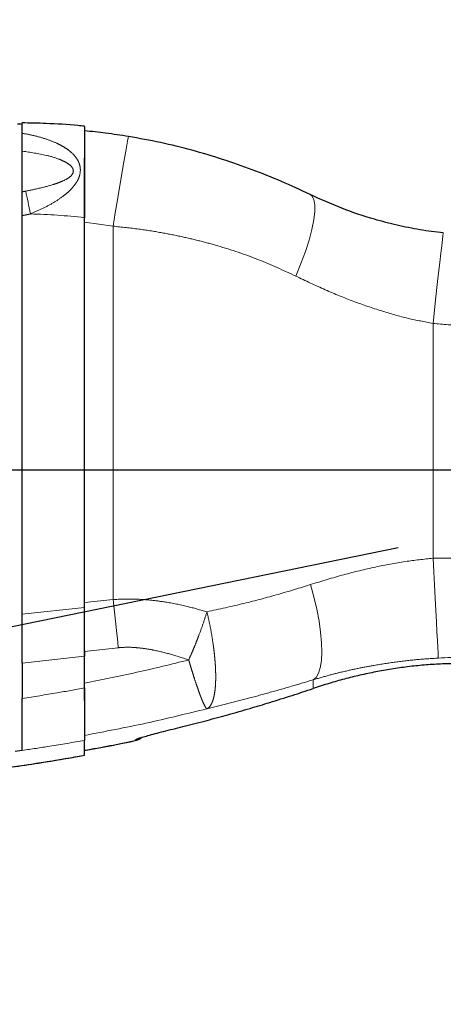
# Model space of a CAD drawing. Units: millimetres. Extents: x -136 to 8549, y 0 to 5940.
# Drawn here: x 3600 to 3689, y 4690 to 4896 of the extents above; entities that cross this region are included whole.
import ezdxf

# ---------------------------------------------------------------- set-up
doc = ezdxf.new("R2010")
doc.units = ezdxf.units.MM
doc.header["$LTSCALE"] = 20
doc.header["$PDSIZE"] = -1
doc.linetypes.add('CENTER', pattern=[10.16, 6.35, -1.27, 1.27, -1.27])
doc.linetypes.add('PHANTOM', pattern=[12.7, 6.35, -1.27, 1.27, -1.27, 1.27, -1.27])
doc.styles.add('SLDTEXTSTYLE2', font='HYSWLONGFANGSONG.TTF')
doc.styles.add('标准', font='txt', dxfattribs={"width": 0.667})
doc.dimstyles.new('SLDDIMSTYLE0', dxfattribs={"dimtxt": 90.289062, "dimasz": 48, "dimexe": 0, "dimexo": 0.0625, "dimgap": 22.572266, "dimtad": 2, "dimrnd": 1e-09, "dimzin": 12, "dimdsep": 46, "dimtxsty": 'SLDTEXTSTYLE2', "dimsah": 1, "dimcen": 0.09, "dimadec": 0, "dimazin": 3, "dimtfac": 1, "dimtdec": 3, "dimtofl": 0, "dimtmove": 0, "dimatfit": 3, "dimfxl": 1, "dimfrac": 2, "dimtolj": 1, "dimtzin": 12, "dimarcsym": 0})
doc.dimstyles.new('SLDDIMSTYLE3', dxfattribs={"dimtxt": 90.289062, "dimasz": 48, "dimexe": 0, "dimexo": 0.0625, "dimgap": 22.572266, "dimtad": 0, "dimtih": 1, "dimtoh": 1, "dimrnd": 1e-09, "dimzin": 12, "dimdsep": 46, "dimtxsty": 'SLDTEXTSTYLE2', "dimsah": 1, "dimcen": 0, "dimadec": 0, "dimazin": 3, "dimtfac": 1, "dimtdec": 3, "dimtofl": 0, "dimtmove": 0, "dimatfit": 3, "dimfxl": 1, "dimfrac": 2, "dimtolj": 1, "dimtzin": 12, "dimarcsym": 0})
doc.dimstyles.new('SLDDIMSTYLE4', dxfattribs={"dimtxt": 70, "dimasz": 48, "dimexe": 0, "dimexo": 0.0625, "dimgap": 17.5, "dimtad": 2, "dimrnd": 1e-09, "dimzin": 12, "dimdsep": 46, "dimtxsty": 'SLDTEXTSTYLE2', "dimsah": 1, "dimcen": 0.09, "dimadec": 0, "dimazin": 3, "dimtfac": 1, "dimtdec": 3, "dimtmove": 0, "dimatfit": 0, "dimfxl": 1, "dimfrac": 2, "dimtolj": 1, "dimtzin": 12, "dimarcsym": 0})

# ---------------------------------------------------------------- blocks, each defined once
blk = doc.blocks.new('*D93')
at = {"color": 0, "linetype": 'Continuous', "lineweight": -2}
for p, q in [((2758.64, 4801.89), (2758.64, 5010.42)), ((2806.64, 5010.42), (3710.64, 5010.42)), ((3758.64, 4801.89), (3758.64, 5010.42))]:
    blk.add_line(p, q, dxfattribs=at)
at = {"color": 0}
for points in [[(2806.64, 5018.42), (2806.64, 5002.42), (2758.64, 5010.42)], [(3710.64, 5002.42), (3710.64, 5018.42), (3758.64, 5010.42)]]:
    blk.add_solid(points, dxfattribs=at)
at = {"layer": 'Defpoints', "color": 0}
for p in [(3758.64, 5010.42), (2758.64, 4801.83), (3758.64, 4801.83)]:
    blk.add_point(p, dxfattribs=at)
at = {"color": 0, "lineweight": 18, "insert": (3258.64, 5123.28), "char_height": 90.289, "attachment_point": 2, "style": '标准'}
blk.add_mtext('\\A1;1000', dxfattribs=at)
blk = doc.blocks.new('_D_11')
at = {"color": 0, "linetype": 'Continuous', "lineweight": -2}
for p, q in [((4159.1, 5253.64), (4064.93, 5152.32)), ((4207.1, 5253.64), (4159.1, 5253.64))]:
    blk.add_line(p, q, dxfattribs=at)
at = {"color": 0}
blk.add_solid([(4059.07, 5157.76), (4070.79, 5146.87), (4032.25, 5117.16)], dxfattribs=at)
at = {"layer": 'Defpoints', "color": 0}
for p in [(4032.25, 5117.16), (2758.64, 3746.83)]:
    blk.add_point(p, dxfattribs=at)
at = {"color": 0, "lineweight": 18, "insert": (4229.67, 5298.78), "char_height": 90.2891, "attachment_point": 1, "style": '标准'}
blk.add_mtext('\\A1;R1870.8', dxfattribs=at)
blk = doc.blocks.new('*D94')
at = {"color": 0, "linetype": 'Continuous', "lineweight": -2}
for p, q in [((3710.64, 5010.42), (3662.64, 5010.42)), ((3758.64, 4801.89), (3758.64, 5010.42)), ((3758.64, 5010.42), (3829.64, 5010.42)), ((3829.64, 4837.39), (3829.64, 5010.42)), ((3877.64, 5010.42), (3925.64, 5010.42))]:
    blk.add_line(p, q, dxfattribs=at)
at = {"color": 0}
for points in [[(3710.64, 5002.42), (3710.64, 5018.42), (3758.64, 5010.42)], [(3877.64, 5018.42), (3877.64, 5002.42), (3829.64, 5010.42)]]:
    blk.add_solid(points, dxfattribs=at)
at = {"layer": 'Defpoints', "color": 0}
for p in [(3829.64, 5010.42), (3829.64, 4837.33), (3758.64, 4801.83)]:
    blk.add_point(p, dxfattribs=at)
at = {"color": 0, "lineweight": 18, "insert": (3794.14, 5097.92), "char_height": 70, "attachment_point": 2, "style": 'SLDTEXTSTYLE2'}
blk.add_mtext('\\A1;\\fSimSun|b0|i0|c134|p2;75', dxfattribs=at)

msp = doc.modelspace()

# ---------------------------------------------------------------- linework, layer by layer
at = {"color": 7, "linetype": 'Continuous', "lineweight": 25}
for p, q in [((3600.6419061, 4860.0288884), (3600.6419061, 4868.5316583)), ((3600.6419061, 4771.5798329), (3600.6419061, 4855.0553699)), ((3613.6419061, 4774.0185371), (3613.6419061, 4853.6748027)), ((3613.6419061, 4763.7987604), (3613.6419061, 4774.0185371)), ((3613.6419061, 4763.9737704), (3613.6419061, 4762.7589103)), ((3613.6419061, 4757.173147), (3613.6419061, 4763.7987604)), ((3600.6419061, 4761.3600562), (3600.6419061, 4753.9520445)), ((3613.6419061, 4756.1332968), (3613.6419061, 4757.173147)), ((3613.6419061, 4742.0272361), (3613.6419061, 4745.1609704)), ((3600.6419061, 4743.0252334), (3599.1419061, 4742.8333267))]:
    msp.add_line(p, q, dxfattribs=at)
at = {"color": 8, "linetype": 'PHANTOM', "lineweight": 18}
for p, q in [((3613.6419061, 4853.6748027), (3619.6419061, 4852.8432511)), ((3619.6419061, 4774.6641621), (3619.6419061, 4852.8432511)), ((3686.5715178, 4832.489024), (3686.5715178, 4783.3026199)), ((3698.7632806, 4783.3762192), (3686.5715178, 4783.3026199)), ((3613.6419061, 4774.0185371), (3619.6419061, 4774.6641621)), ((3600.6419061, 4771.5798329), (3613.6419061, 4772.978687)), ((3613.6419061, 4763.7987604), (3620.7176345, 4764.5601382)), ((3613.6419061, 4762.7589103), (3600.6419061, 4761.3600562)), ((3661.4741819, 4756.0226128), (3661.4741819, 4757.8371116)), ((3624.2549851, 4745.1190804), (3624.2549851, 4745.221392))]:
    msp.add_line(p, q, dxfattribs=at)
at = {"color": 0, "linetype": 'CENTER', "lineweight": -2}
for p in [(2758.6419061, 4596.82632), (2758.6419061, 4801.82632)]:
    msp.add_line(p, (3758.6419061, 4801.82632), dxfattribs=at)
at = {"color": 8, "linetype": 'PHANTOM', "lineweight": 18, "flags": 128}
for points in [[(3619.6419061, 4852.8432511), (3620.1019835, 4855.6390801), (3620.5526951, 4858.3584165), (3620.9848656, 4860.9459024), (3621.3896973, 4863.348864), (3621.7589491, 4865.5183841), (3622.0851039, 4867.4102974), (3622.3615223, 4868.9860899), (3622.5825771, 4870.2136833), (3622.7437684, 4871.0680871), (3622.8418147, 4871.5319081), (3622.8710964, 4871.6191287)], [(3602.3370026, 4855.3962312), (3602.2103796, 4856.0276104), (3602.084285, 4856.6543482), (3601.959245, 4857.2738292), (3601.8357815, 4857.8834683), (3601.7144095, 4858.4807214), (3601.5956356, 4859.0630963), (3601.4799555, 4859.6281626), (3601.3678519, 4860.1735623)], [(3657.8595596, 4842.3877941), (3658.9342736, 4844.9938729), (3659.8667918, 4847.525968), (3660.6375579, 4849.9309776), (3661.2304077, 4852.1584651), (3661.6329084, 4854.1617167), (3661.8366188, 4855.8987211), (3661.8372668, 4857.3330509), (3661.634839, 4858.434626), (3661.2335804, 4859.1803448), (3660.8447262, 4859.4790606)], [(3686.5715178, 4832.489024), (3686.8772192, 4835.3057942), (3687.1766974, 4838.0456455), (3687.4638559, 4840.6528024), (3687.7328489, 4843.0741906), (3687.9782006, 4845.2605178), (3688.1949163, 4847.1672765), (3688.3785843, 4848.7556508), (3688.5254656, 4849.9933058), (3688.6325702, 4850.8550465), (3688.6977177, 4851.3233303), (3688.7170975, 4851.4118934)], [(3687.6694763, 4762.3941721), (3687.6583007, 4762.7340666), (3687.6250013, 4763.4730999), (3687.570256, 4764.5962274), (3687.4951792, 4766.0805856), (3687.4012994, 4767.895957), (3687.2905277, 4770.0053861), (3687.165119, 4772.3659308), (3687.0276262, 4774.9295374), (3686.8808484, 4777.6440182), (3686.7277735, 4780.4541142), (3686.5715178, 4783.3026199)], [(3661.4741819, 4757.8371116), (3662.102326, 4758.353839), (3662.6079473, 4759.2076653), (3662.9818367, 4760.3830397), (3663.2171845, 4761.8585549), (3663.3097044, 4763.6073372), (3663.2577113, 4765.597536), (3663.0621521, 4767.7929034), (3662.7265886, 4770.1534551), (3662.2571323, 4772.636198), (3661.6623337, 4775.1959138), (3660.9530257, 4777.7859821)], [(3620.7176345, 4764.5601382), (3620.593572, 4765.7403635), (3620.4653953, 4766.95501), (3620.3336585, 4768.1988269), (3620.1989312, 4769.4664368), (3620.0617958, 4770.7523596), (3619.9228451, 4772.0510362), (3619.7826799, 4773.3568521), (3619.6419061, 4774.6641621)]]:
    msp.add_lwpolyline(points, dxfattribs=at)
at = {"color": 0, "linetype": 'Continuous', "lineweight": 25}
msp.add_arc((2758.6419061, 3746.82632), 1870.7962578, 290, 175, dxfattribs=at)
at = {"color": 8, "linetype": 'PHANTOM', "lineweight": 18}
for centre, radius, start, end in [((3599.64199, 4734.6742805), 120.7520289, 83.34218962, 88.721133954), ((3693.4205, 4657.6723592), 104.8796089, 87.245977647, 93.143363544), ((3623.6423693, 4748.1598548), 3.0016432, 281.7764381, 304.896883781)]:
    msp.add_arc(centre, radius, start, end, dxfattribs=at)
at = {"color": 7, "linetype": 'Continuous', "lineweight": 25}
for centre, radius, start, end in [((3548.6477703, 5107.7020583), 370.3820552, 280.106512643, 281.778752741), ((3623.6424337, 4748.0573581), 3.0014488, 281.775956474, 308.802662369)]:
    msp.add_arc(centre, radius, start, end, dxfattribs=at)
for points, knots in [([(3613.6479981, 4873.7542032), (3613.1945231, 4873.8023837), (3610.5319617, 4874.0852736), (3606.1630731, 4874.360297), (3602.2457477, 4874.431043), (3600.549609, 4874.4616749)], [0, 0, 0, 0, 0.1042600792, 0.6121590656, 1, 1, 1, 1]), ([(3600.6419061, 4874.1974873), (3600.455241, 4874.1974686), (3600.1219105, 4874.1974352), (3599.7885741, 4874.1956259), (3599.6419061, 4874.1948298)], [0, 0, 0, 0, 0.559999952, 1, 1, 1, 1]), ([(3600.6419061, 4872.3008962), (3600.6419061, 4872.9927578), (3600.6419061, 4874.2491965), (3600.6419061, 4874.3257909), (3600.6419061, 4874.3602084)], [0, 0, 0, 0, 0.5506529108, 1, 1, 1, 1]), ([(3613.6419061, 4873.6953785), (3613.6419061, 4873.6811577), (3613.6419061, 4873.6480324), (3613.6419061, 4872.6868002), (3613.6419061, 4871.0017287), (3613.6419061, 4868.625844), (3613.6419061, 4865.6868255), (3613.6419061, 4862.281761), (3613.6419061, 4858.549538), (3613.6419061, 4855.9241595), (3613.6419061, 4854.6119928)], [0, 0, 0, 0, 0.0971003694, 0.2261824357, 0.3549597414, 0.4836556316, 0.6127739698, 0.7412014659, 0.870652239, 1, 1, 1, 1]), ([(3622.8672961, 4871.6023635), (3621.271251, 4871.8584061), (3618.2101034, 4872.3494849), (3615.1254181, 4872.6597648), (3613.6490501, 4872.8082685)], [0, 0, 0, 0, 0.521387817, 1, 1, 1, 1]), ([(3600.6419061, 4868.5316583), (3600.6419061, 4869.2983939), (3600.6419061, 4870.8370147), (3600.6419061, 4871.8118482), (3600.6419061, 4872.3008962)], [0, 0, 0, 0, 0.4983265746, 1, 1, 1, 1]), ([(3660.8447785, 4859.4790354), (3658.857093, 4860.4065626), (3654.8801856, 4862.262334), (3648.7632298, 4864.700344), (3642.5151983, 4866.88911), (3636.1199294, 4868.7837369), (3629.5818335, 4870.4105467), (3625.1108516, 4871.215756), (3622.8710763, 4871.6191322)], [0, 0, 0, 0, 0.16544510768, 0.33101809897, 0.49737565033, 0.66482879126, 0.83209321456, 1, 1, 1, 1]), ([(3613.6419061, 4853.6748027), (3613.6419061, 4854.8061402), (3613.6419061, 4857.0687952), (3613.6419061, 4860.34069), (3613.6419061, 4863.3688655), (3613.6419061, 4865.6462951), (3613.6419061, 4866.7341816), (3613.6419061, 4867.0561107)], [0, 0, 0, 0, 0.2262106352, 0.4524172784, 0.6786668426, 0.9049106031, 1, 1, 1, 1]), ([(3600.6419061, 4855.0553699), (3600.6419061, 4855.9322413), (3600.6419061, 4857.6889157), (3600.6419061, 4859.2480302), (3600.6419061, 4860.0288884)], [0, 0, 0, 0, 0.49916558698, 1, 1, 1, 1]), ([(3688.7171245, 4851.4118913), (3687.0908745, 4851.6167144), (3683.8258435, 4852.0279389), (3679.0165879, 4853.0096666), (3673.5143162, 4854.4531219), (3667.3987932, 4856.5014434), (3663.0329911, 4858.484896), (3660.8447786, 4859.4790354)], [0, 0, 0, 0, 0.1643122609, 0.3298906129, 0.4963403302, 0.7475574045, 1, 1, 1, 1]), ([(3600.6419061, 4761.3600562), (3600.6419061, 4762.2531143), (3600.6419061, 4764.0474203), (3600.6419061, 4767.4790472), (3600.6419061, 4770.0268225), (3600.6419061, 4771.5798329)], [0, 0, 0, 0, 0.27896568343, 0.56048959542, 1, 1, 1, 1]), ([(3691.5844746, 4761.2311751), (3690.4384579, 4761.2104146), (3688.1579678, 4761.1691028), (3684.6928181, 4760.937088), (3681.2504942, 4760.5914925), (3679.0096218, 4760.2560265), (3677.8904468, 4760.0884823)], [0, 0, 0, 0, 0.252034115, 0.501529618, 0.75104536, 1, 1, 1, 1]), ([(3677.8904468, 4760.0884823), (3676.7809478, 4759.8988734), (3674.556046, 4759.5186468), (3671.2689373, 4758.8115381), (3668.0248327, 4758.0078724), (3664.754024, 4757.0906045), (3662.5914484, 4756.3864204), (3661.4741819, 4756.0226128)], [0, 0, 0, 0, 0.1969143216, 0.3948764839, 0.5940534267, 0.7902729693, 1, 1, 1, 1]), ([(3613.6419061, 4753.5056533), (3613.6419061, 4753.5352995), (3613.6419061, 4754.3757791), (3613.6419061, 4755.65501), (3613.6419061, 4756.9103342), (3613.6419061, 4757.1731476)], [0, 0, 0, 0, 0.0280957042, 0.7965230524, 1, 1, 1, 1]), ([(3613.6419061, 4756.1332968), (3613.6419061, 4755.3662148), (3613.6419061, 4753.8334509), (3613.6419061, 4751.7676186), (3613.6419061, 4749.9160634), (3613.6419061, 4748.3304951), (3613.6419061, 4747.0300921), (3613.6419061, 4746.0562552), (3613.6419061, 4745.3873721), (3613.6419061, 4745.2364056), (3613.6419061, 4745.1609704)], [0, 0, 0, 0, 0.1250498145, 0.2498713857, 0.3751879701, 0.5002427787, 0.6255444415, 0.7506108589, 0.8753848624, 1, 1, 1, 1]), ([(3634.7829796, 4748.1901321), (3636.2897462, 4748.5721091), (3639.2743426, 4749.3287274), (3643.7677332, 4750.5568498), (3648.130405, 4751.8081364), (3652.6071378, 4753.1575384), (3656.9977223, 4754.53704), (3660.0165961, 4755.5388935), (3661.4741819, 4756.0226128)], [0, 0, 0, 0, 0.1647589467, 0.3263537698, 0.5000953152, 0.6547772549, 0.8333180594, 1, 1, 1, 1]), ([(3600.6419061, 4743.0635568), (3600.6419061, 4743.280954), (3600.6419061, 4743.7161963), (3600.6419061, 4746.0789144), (3600.6419061, 4749.4602667), (3600.6419061, 4752.4550848), (3600.6419061, 4753.9520445)], [0, 0, 0, 0, 0.2495924109, 0.4996989495, 0.7499245501, 1, 1, 1, 1]), ([(3624.2549851, 4745.221392), (3624.293286, 4745.2656218), (3624.3699344, 4745.3541355), (3624.9823359, 4745.5876286), (3625.9356005, 4745.8879824), (3627.2302218, 4746.2549521), (3628.8142445, 4746.6786215), (3630.6359522, 4747.1489806), (3632.6383276, 4747.6555613), (3634.0666432, 4748.0115798), (3634.7829796, 4748.1901321)], [0, 0, 0, 0, 0.1249097306, 0.2499721392, 0.3747583355, 0.4999549376, 0.6246607535, 0.749938192, 0.8745876817, 1, 1, 1, 1]), ([(3613.6473908, 4743.0606805), (3613.7542051, 4743.0784187), (3616.9504079, 4743.6091998), (3620.4898354, 4744.2925505), (3623.902734, 4745.0429734), (3624.2570822, 4745.1208869)], [0, 0, 0, 0, 0.0300536012, 0.8992941884, 1, 1, 1, 1]), ([(3548.6419061, 4736.0393076), (3551.214002, 4736.0569291), (3556.6665633, 4736.0942848), (3564.8323954, 4736.3989648), (3573.1343389, 4736.8943606), (3581.2716361, 4737.5696499), (3589.3931721, 4738.4222258), (3597.4967527, 4739.4514942), (3605.5835853, 4740.6373657), (3610.9576409, 4741.5642636), (3613.6419061, 4742.0272361)], [0, 0, 0, 0, 0.1176850836, 0.24947947, 0.3746460072, 0.4999995569, 0.6253531317, 0.7505196766, 0.8753880861, 1, 1, 1, 1]), ([(3583.9000266, 4737.8667569), (3587.1256249, 4738.2103943), (3594.0756607, 4738.9508127), (3603.9967186, 4740.3545855), (3610.6754275, 4741.5223989), (3613.6440333, 4742.041478)], [0, 0, 0, 0, 0.3248300291, 0.6998950608, 1, 1, 1, 1])]:
    msp.add_open_spline(points, degree=3, knots=knots, dxfattribs=at)
at = {"color": 8, "linetype": 'PHANTOM', "lineweight": 18}
for points, knots in [([(3600.6419061, 4872.3008962), (3601.4972, 4872.1382274), (3603.1969347, 4871.8149539), (3605.6110718, 4871.1236343), (3607.5374433, 4870.3774807), (3608.9740399, 4869.646012), (3609.980005, 4869.0184499), (3611.0606235, 4868.179927), (3611.902182, 4867.2633778), (3612.4438727, 4866.2802368), (3612.798081, 4865.2533834), (3612.8267901, 4864.1081135), (3612.4790871, 4862.9497673), (3611.9340717, 4861.8659779), (3611.1414742, 4860.8596646), (3610.1936075, 4859.9421609), (3608.9952226, 4858.948686), (3607.2200363, 4857.7684954), (3604.8524099, 4856.4947367), (3603.179863, 4855.7643174), (3602.3370026, 4855.3962312)], [0, 0, 0, 0, 0.0847919463, 0.1685079584, 0.2492716087, 0.2939547502, 0.3354902181, 0.374152829, 0.4408101799, 0.4709796568, 0.4996602232, 0.5625734894, 0.5936480707, 0.6257602057, 0.6848604286, 0.7170288239, 0.7512855314, 0.8313331004, 0.915002293, 1, 1, 1, 1]), ([(3601.3678519, 4860.1735623), (3602.3517895, 4860.3772248), (3604.3169445, 4860.7839869), (3606.7426806, 4861.4179806), (3608.635989, 4862.0734707), (3609.9855045, 4862.6925156), (3611.0135088, 4863.4297939), (3611.3852827, 4864.2817261), (3611.1984827, 4865.0756209), (3610.4866849, 4865.7778903), (3609.4887091, 4866.3775178), (3607.9088443, 4867.0658173), (3604.9940072, 4867.9277714), (3602.3394259, 4868.2961146), (3600.6419061, 4868.5316583)], [0, 0, 0, 0, 0.1254790955, 0.2506113041, 0.313153595, 0.3761538216, 0.4388789724, 0.4704100341, 0.5017984039, 0.5544456049, 0.6068902863, 0.6593448839, 0.7821619612, 1, 1, 1, 1]), ([(3600.6419061, 4860.0288884), (3600.7774252, 4860.0558494), (3601.0194236, 4860.103994), (3601.2613877, 4860.1523053), (3601.3678519, 4860.1735623)], [0, 0, 0, 0, 0.5600000686, 1, 1, 1, 1]), ([(3602.3370026, 4855.3962312), (3602.0205267, 4855.3328918), (3601.4553909, 4855.2197856), (3600.8904711, 4855.1056081), (3600.6419061, 4855.0553699)], [0, 0, 0, 0, 0.5599995808, 1, 1, 1, 1]), ([(3619.6419061, 4852.8432511), (3621.4389915, 4852.6524414), (3624.8047948, 4852.2950694), (3629.5487611, 4851.5397656), (3633.8114853, 4850.7048951), (3637.7645742, 4849.777027), (3643.2091591, 4848.2861621), (3649.9716448, 4846.0404904), (3655.2815931, 4843.581586), (3657.8595596, 4842.3877941)], [0, 0, 0, 0, 0.1331608091, 0.2493999842, 0.35663486, 0.4581997393, 0.5552245711, 0.7840626519, 1, 1, 1, 1]), ([(3657.8595596, 4842.3877941), (3659.9032392, 4841.4080654), (3663.8845758, 4839.4994346), (3669.8776633, 4837.0730798), (3675.665071, 4835.0769338), (3681.1888, 4833.4960908), (3684.8333884, 4832.8142152), (3686.5715178, 4832.489024)], [0, 0, 0, 0, 0.2258397955, 0.4399634173, 0.6413998176, 0.8289810963, 1, 1, 1, 1]), ([(3686.5715178, 4783.3026199), (3684.6301449, 4783.0973169), (3680.553758, 4782.6662331), (3674.3208106, 4781.4601269), (3667.7069425, 4779.8724192), (3663.2573891, 4778.4978519), (3660.9530257, 4777.7859821)], [0, 0, 0, 0, 0.2182717818, 0.4583149555, 0.7194686694, 1, 1, 1, 1]), ([(3660.9530257, 4777.7859821), (3658.7015574, 4777.0876018), (3654.0847028, 4775.6555051), (3646.8825655, 4773.7618196), (3641.8605595, 4772.6554272), (3639.2736452, 4772.085507)], [0, 0, 0, 0, 0.3157864811, 0.6475508629, 1, 1, 1, 1]), ([(3639.2736452, 4772.085507), (3637.8939645, 4772.4793678), (3635.0470568, 4773.2920813), (3631.0446006, 4774.094311), (3627.2365409, 4774.584027), (3623.5753103, 4774.8165095), (3621.0067364, 4774.7170243), (3619.6419061, 4774.6641621)], [0, 0, 0, 0, 0.2188615992, 0.4516108385, 0.6174056684, 0.7967057442, 1, 1, 1, 1]), ([(3635.4516586, 4762.0107654), (3635.6541854, 4762.4607411), (3636.0009854, 4763.2312641), (3636.5225559, 4764.4655551), (3636.9993996, 4765.6375915), (3637.6557087, 4767.3328645), (3638.4338567, 4769.4699834), (3638.9946076, 4771.2164436), (3639.2736452, 4772.085507)], [0, 0, 0, 0, 0.14534082688, 0.24887668046, 0.38215563015, 0.50014633711, 0.75126573805, 1, 1, 1, 1]), ([(3639.2750173, 4751.7848186), (3639.4422875, 4751.8874685), (3639.7901434, 4752.1009396), (3640.2352029, 4752.7735976), (3640.5754686, 4753.652144), (3640.8213239, 4754.6922899), (3640.9796463, 4755.7663242), (3641.0813738, 4757.0405024), (3641.1092002, 4758.1648562), (3641.1004988, 4759.1306468), (3641.0805138, 4759.8561969), (3641.0404812, 4760.7011686), (3640.9711984, 4761.7252665), (3640.8728184, 4762.8132441), (3640.7599208, 4763.8280356), (3640.6785111, 4764.4768208), (3640.6313911, 4764.8318758), (3640.6116384, 4764.9778724), (3640.4888534, 4765.8697985), (3640.2335072, 4767.4842452), (3639.7883246, 4769.8322126), (3639.4425962, 4771.3458302), (3639.2736452, 4772.085507)], [0, 0, 0, 0, 0.0745853895, 0.1551081408, 0.2407135781, 0.3013392211, 0.3690849183, 0.4303986328, 0.4999635622, 0.5269481586, 0.5577628963, 0.5924077066, 0.6308821426, 0.6793698791, 0.7169347686, 0.743573954, 0.7500256955, 0.7552632161, 0.7592865382, 0.8458045951, 0.9246475732, 1, 1, 1, 1]), ([(3620.7176345, 4764.5601382), (3621.2743043, 4764.6025658), (3622.434856, 4764.6910194), (3624.252513, 4764.6169187), (3626.2060199, 4764.4057035), (3628.7847189, 4763.9508009), (3631.902988, 4763.1751092), (3634.2687299, 4762.3988926), (3635.4516586, 4762.0107654)], [0, 0, 0, 0, 0.109768279, 0.2288461576, 0.3582356435, 0.4987182716, 0.7493469062, 1, 1, 1, 1]), ([(3635.4516586, 4762.0107654), (3631.8368044, 4761.1153249), (3624.611254, 4759.325474), (3617.2969524, 4757.890314), (3613.6419061, 4757.173147)], [0, 0, 0, 0, 0.5002877263, 1, 1, 1, 1]), ([(3639.2750173, 4751.7848186), (3639.2008653, 4751.8389364), (3639.0506134, 4751.9485936), (3638.7658871, 4752.4472361), (3638.4736138, 4753.0679007), (3638.1806444, 4753.7602434), (3637.8556983, 4754.594549), (3637.5056775, 4755.559485), (3637.1301445, 4756.6438014), (3636.7251416, 4757.8661217), (3636.3160376, 4759.1541412), (3635.9000008, 4760.5018798), (3635.6090626, 4761.4810257), (3635.4516586, 4762.0107654)], [0, 0, 0, 0, 0.1211820341, 0.2455474831, 0.3220453563, 0.4068467776, 0.4999533383, 0.5759004208, 0.6607026655, 0.754358971, 0.8339027173, 0.9101376777, 1, 1, 1, 1]), ([(3661.4741819, 4757.8371116), (3662.5968208, 4758.1659044), (3664.6808724, 4758.7762708), (3667.9020125, 4759.5831341), (3671.0279051, 4760.2747464), (3674.6652409, 4760.9637343), (3678.6762969, 4761.5785954), (3683.1659309, 4762.0971011), (3686.1724483, 4762.2954224), (3687.6694763, 4762.3941721)], [0, 0, 0, 0, 0.13532770702, 0.25122051288, 0.38175557914, 0.50080377619, 0.67023350342, 0.83580016658, 1, 1, 1, 1]), ([(3661.4741819, 4757.8371116), (3660.0580331, 4757.4085845), (3657.0821493, 4756.5080809), (3652.5912821, 4755.2285699), (3648.0764516, 4754.001668), (3643.6636593, 4752.8567538), (3640.7432112, 4752.1434281), (3639.2750173, 4751.7848186)], [0, 0, 0, 0, 0.1930348174, 0.405641838, 0.6105300927, 0.8042021857, 1, 1, 1, 1]), ([(3600.6419061, 4753.9520445), (3603.0743337, 4754.3254766), (3607.4186638, 4754.9924286), (3611.7400854, 4755.7846479), (3613.6419061, 4756.1332968)], [0, 0, 0, 0, 0.5599085606, 1, 1, 1, 1]), ([(3613.6419061, 4746.2008205), (3617.9370462, 4747.0147697), (3626.5374275, 4748.6445823), (3635.0258308, 4750.7372539), (3639.2750173, 4751.7848186)], [0, 0, 0, 0, 0.4994127513, 1, 1, 1, 1]), ([(3613.6419061, 4745.1609704), (3611.2203689, 4744.7375919), (3606.8967089, 4743.9816488), (3602.5528952, 4743.3440554), (3600.6419061, 4743.0635568)], [0, 0, 0, 0, 0.5600665222, 1, 1, 1, 1])]:
    msp.add_open_spline(points, degree=3, knots=knots, dxfattribs=at)
msp.add_open_spline([(3686.5715178, 4832.489024), (3688.6597502, 4832.2941668), (3692.8362152, 4831.9044523), (3697.0307843, 4831.8784194), (3699.1280688, 4831.8654029)], degree=3, dxfattribs=at)

# ---------------------------------------------------------------- dimensions: what is measured, and where the dimension line sits
at = {"color": 7, "linetype": 'Continuous', "lineweight": 18}
dim = msp.add_radius_dim(center=(2758.6419061, 3746.82632), mpoint=(4032.248337, 5117.1566808), dimstyle='SLDDIMSTYLE3', override={"dimtxsty": '标准'}, dxfattribs=at)
dim.commit()
dim.dimension.update_dxf_attribs({"geometry": '_D_11', "text_midpoint": (4159.0964393, 5253.6382512), "dimtype": 164})
dim = msp.add_linear_dim(base=(3758.6419061, 5010.4176547), p1=(2758.6419061, 4801.82632), p2=(3758.6419061, 4801.82632), dimstyle='SLDDIMSTYLE0', override={"dimtxsty": '标准'}, dxfattribs=at)
dim.commit()
dim.dimension.update_dxf_attribs({"geometry": '*D93', "text_midpoint": (3258.6419061, 5010.4176547), "dimtype": 160})
dim = msp.add_linear_dim(base=(3829.6419061, 5010.4176547), p1=(3758.6419061, 4801.82632), p2=(3829.6419061, 4837.3264543), text='\\fSimSun|b0|i0|c134|p2;75', dimstyle='SLDDIMSTYLE4', override={"dimgap": 17.5, "dimtad": 2, "dimdec": 2, "dimlfac": 1, "dimpost": '<>', "dimtxsty": 'SLDTEXTSTYLE2', "dimse1": 0, "dimse2": 0, "dimsd1": 0, "dimsd2": 0, "dimtofl": 1, "dimtvp": 0.1, "dimfrac": 0}, dxfattribs=at)
dim.commit()
dim.dimension.update_dxf_attribs({"geometry": '*D94', "text_midpoint": (3794.1419061, 5010.4176547), "dimtype": 160})

doc.saveas('drawing.dxf')
